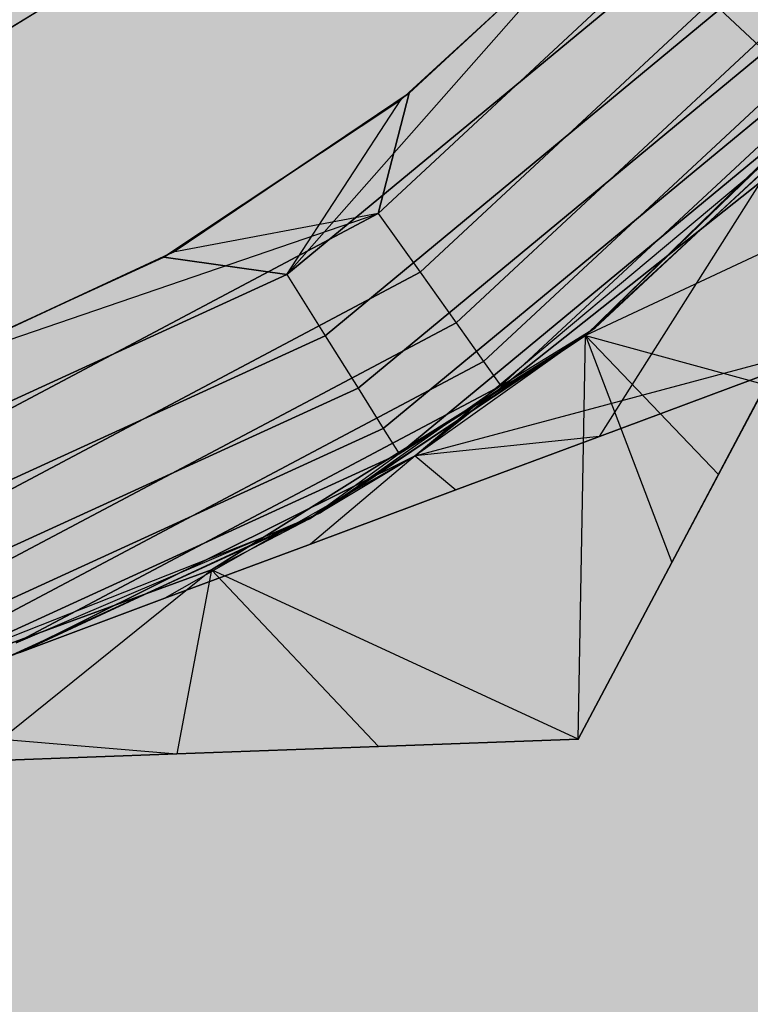
# Model space of a CAD drawing. Units: millimetres. Extents: x -3916 to 3108, y -3931 to 5074.
# Drawn here: x -71 to -67, y -88 to -83 of the extents above; entities that cross this region are included whole.
import ezdxf

# ---------------------------------------------------------------- set-up
doc = ezdxf.new("R2010")
doc.units = ezdxf.units.MM
doc.header["$MEASUREMENT"] = 0
doc.layers.add('2D Drafting - General_Pen_No__1', color=7, linetype='Continuous', lineweight=30)
doc.layers.add('Dimensioning - General_Pen_No__1', color=7, linetype='Continuous', lineweight=30)
doc.layers.add('Dimensioning - General', color=7, linetype='Continuous')
doc.layers.add('Interior - Furniture', color=7, linetype='Continuous')
for name, color, linetype, lineweight, true_color in [('Interior - Furniture _Pen_No__62', 7, 'Continuous', 30, 0xaaaaaa), ('Morph - General_Pen_No__93', 7, 'Continuous', 30, 0xa2a233), ('New_0_Pen_No__62', 7, 'Continuous', 30, 0xaaaaaa)]:
    doc.layers.add(name, color=color, linetype=linetype, lineweight=lineweight, true_color=true_color)
doc.styles.add('GENERATED_STYLE_1', font='tahoma.ttf')
doc.dimstyles.new('GENERATED_STYLE__1', dxfattribs={"dimtxt": 200, "dimasz": 38, "dimexe": 0.18, "dimexo": 10000, "dimgap": 0.09, "dimtad": 1, "dimdec": 0, "dimzin": 0, "dimdsep": 46, "dimtxsty": 'GENERATED_STYLE_1', "dimblk": 'ARROWHEAD_2', "dimblk1": 'ARROWHEAD_2', "dimblk2": 'ARROWHEAD_2', "dimcen": 0.09, "dimclrd": 7, "dimclre": 7, "dimclrt": 7, "dimadec": 0, "dimazin": 0, "dimtfac": 1, "dimtdec": 4, "dimtmove": 0, "dimatfit": 3, "dimfxl": 1, "dimtolj": 1, "dimtzin": 0, "dimarcsym": 0})

# ---------------------------------------------------------------- blocks, each defined once
blk = doc.blocks.new('___BODY___151_BLOCK__152[1]', base_point=(0, 0))
at = {"layer": 'New_0_Pen_No__62', "color": 253, "linetype": 'Continuous', "lineweight": 30, "true_color": 0xaaaaaa}
for p, q in [((-68.774, -83.7512), (-66.7211, -81.8416)), ((-66.7211, -81.8416), (-68.774, -83.7512)), ((-68.774, -83.7512), (-66.7211, -81.8416)), ((-66.7211, -81.8416), (-68.774, -83.7512)), ((-68.774, -83.7512), (-66.7211, -81.8416)), ((-66.7211, -81.8416), (-68.774, -83.7512)), ((-68.598, -83.0687), (-67.4146, -81.9679)), ((-67.4146, -81.9679), (-68.598, -83.0687)), ((-68.598, -83.0687), (-67.4146, -81.9679)), ((-67.4146, -81.9679), (-68.598, -83.0687)), ((-68.598, -83.0687), (-67.4146, -81.9679)), ((-67.4146, -81.9679), (-68.598, -83.0687)), ((-67.4557, -82.0124), (-69.2939, -84.0988)), ((-67.4557, -82.0124), (-69.2939, -84.0988)), ((-67.4557, -82.0124), (-69.2939, -84.0988)), ((-67.4557, -82.0124), (-69.2939, -84.0988)), ((-67.4557, -82.0124), (-69.2939, -84.0988)), ((-67.4557, -82.0124), (-68.6455, -83.1062)), ((-68.6455, -83.1062), (-67.4557, -82.0124)), ((-67.4557, -82.0124), (-68.6455, -83.1062)), ((-68.6455, -83.1062), (-67.4557, -82.0124)), ((-67.4557, -82.0124), (-68.6455, -83.1062)), ((-68.6455, -83.1062), (-67.4557, -82.0124)), ((-67.4557, -82.0124), (-68.6455, -83.1062)), ((-68.6455, -83.1062), (-67.4557, -82.0124)), ((-67.4557, -82.0124), (-68.6455, -83.1062)), ((-68.6455, -83.1062), (-67.4557, -82.0124)), ((-71.0276, -82.7963), (-69.8569, -82.0789)), ((-69.8569, -82.0789), (-71.0276, -82.7963)), ((-71.0276, -82.7963), (-69.8569, -82.0789)), ((-69.8569, -82.0789), (-71.0276, -82.7963)), ((-71.0276, -82.7963), (-69.8569, -82.0789)), ((-69.8569, -82.0789), (-71.0276, -82.7963)), ((-71.0276, -82.7963), (-69.8569, -82.0789)), ((-69.8569, -82.0789), (-71.0276, -82.7963)), ((-71.0276, -82.7963), (-69.8569, -82.0789)), ((-69.8569, -82.0789), (-71.0276, -82.7963)), ((-71.0276, -82.7963), (-69.8569, -82.0789)), ((-69.8569, -82.0789), (-71.0276, -82.7963)), ((-66.4051, -82.1028), (-68.5363, -84.0853)), ((-68.5363, -84.0853), (-66.4051, -82.1028)), ((-66.4051, -82.1028), (-68.5363, -84.0853)), ((-68.5363, -84.0853), (-66.4051, -82.1028)), ((-66.4051, -82.1028), (-68.5363, -84.0853)), ((-68.5363, -84.0853), (-66.4051, -82.1028)), ((-67.1334, -82.3119), (-69.2939, -84.0988)), ((-69.2939, -84.0988), (-67.1334, -82.3119)), ((-67.1334, -82.3119), (-69.2939, -84.0988)), ((-69.2939, -84.0988), (-67.1334, -82.3119)), ((-67.1334, -82.3119), (-69.2939, -84.0988)), ((-69.2939, -84.0988), (-67.1334, -82.3119)), ((-67.1334, -82.3119), (-69.2939, -84.0988)), ((-69.2939, -84.0988), (-67.1334, -82.3119)), ((-67.1334, -82.3119), (-69.2939, -84.0988)), ((-69.2939, -84.0988), (-67.1334, -82.3119)), ((-66.1337, -82.3271), (-68.3322, -84.3722)), ((-68.3322, -84.3722), (-66.1337, -82.3271)), ((-66.1337, -82.3271), (-68.3322, -84.3722)), ((-68.3322, -84.3722), (-66.1337, -82.3271)), ((-66.1337, -82.3271), (-68.3322, -84.3722)), ((-68.3322, -84.3722), (-66.1337, -82.3271)), ((-65.9254, -82.4992), (-68.1756, -84.5923)), ((-68.1756, -84.5923), (-65.9254, -82.4992)), ((-65.9254, -82.4992), (-68.1756, -84.5923)), ((-68.1756, -84.5923), (-65.9254, -82.4992)), ((-65.9254, -82.4992), (-68.1756, -84.5923)), ((-68.1756, -84.5923), (-65.9254, -82.4992)), ((-69.0761, -84.4461), (-66.8331, -82.5911)), ((-66.8331, -82.5911), (-69.0761, -84.4461)), ((-69.0761, -84.4461), (-66.8331, -82.5911)), ((-66.8331, -82.5911), (-69.0761, -84.4461)), ((-69.0761, -84.4461), (-66.8331, -82.5911)), ((-66.8331, -82.5911), (-69.0761, -84.4461)), ((-69.0761, -84.4461), (-66.8331, -82.5911)), ((-66.8331, -82.5911), (-69.0761, -84.4461)), ((-69.0761, -84.4461), (-66.8331, -82.5911)), ((-66.8331, -82.5911), (-69.0761, -84.4461)), ((-65.7945, -82.6074), (-68.0771, -84.7307)), ((-68.0771, -84.7307), (-65.7945, -82.6074)), ((-65.7945, -82.6074), (-68.0771, -84.7307)), ((-68.0771, -84.7307), (-65.7945, -82.6074)), ((-65.7945, -82.6074), (-68.0771, -84.7307)), ((-68.0771, -84.7307), (-65.7945, -82.6074)), ((-66.8331, -82.5911), (-66.5752, -82.8308)), ((-66.8331, -82.5911), (-66.5752, -82.8308)), ((-66.8331, -82.5911), (-66.5752, -82.8308)), ((-66.8331, -82.5911), (-66.5752, -82.8308)), ((-66.8331, -82.5911), (-66.5752, -82.8308)), ((-65.795, -82.6985), (-67.5967, -84.4441)), ((-67.5967, -84.4441), (-65.795, -82.6985)), ((-67.5967, -84.4441), (-65.795, -82.6985)), ((-65.795, -82.6985), (-67.5967, -84.4441)), ((-65.795, -82.6985), (-67.5967, -84.4441)), ((-67.5967, -84.4441), (-65.795, -82.6985)), ((-67.5967, -84.4441), (-65.795, -82.6985)), ((-65.795, -82.6985), (-67.5967, -84.4441)), ((-65.795, -82.6985), (-67.5967, -84.4441)), ((-67.5967, -84.4441), (-65.795, -82.6985)), ((-67.5967, -84.4441), (-65.795, -82.6985)), ((-65.795, -82.6985), (-67.5967, -84.4441)), ((-65.795, -82.6985), (-67.5967, -84.4441)), ((-67.5967, -84.4441), (-65.795, -82.6985)), ((-67.5967, -84.4441), (-65.795, -82.6985)), ((-65.795, -82.6985), (-67.5967, -84.4441)), ((-65.795, -82.6985), (-67.5967, -84.4441)), ((-67.5967, -84.4441), (-65.795, -82.6985)), ((-67.5967, -84.4441), (-65.795, -82.6985)), ((-65.795, -82.6985), (-67.5967, -84.4441)), ((-68.889, -84.7444), (-66.5752, -82.8308)), ((-66.5752, -82.8308), (-68.889, -84.7444)), ((-68.889, -84.7444), (-66.5752, -82.8308)), ((-66.5752, -82.8308), (-68.889, -84.7444)), ((-68.889, -84.7444), (-66.5752, -82.8308)), ((-66.5752, -82.8308), (-68.889, -84.7444)), ((-68.889, -84.7444), (-66.5752, -82.8308)), ((-66.5752, -82.8308), (-68.889, -84.7444)), ((-68.889, -84.7444), (-66.5752, -82.8308)), ((-66.5752, -82.8308), (-68.889, -84.7444)), ((-68.7455, -84.9733), (-66.3773, -83.0147)), ((-66.3773, -83.0147), (-68.7455, -84.9733)), ((-68.7455, -84.9733), (-66.3773, -83.0147)), ((-66.3773, -83.0147), (-68.7455, -84.9733)), ((-68.7455, -84.9733), (-66.3773, -83.0147)), ((-66.3773, -83.0147), (-68.7455, -84.9733)), ((-68.7455, -84.9733), (-66.3773, -83.0147)), ((-66.3773, -83.0147), (-68.7455, -84.9733)), ((-68.7455, -84.9733), (-66.3773, -83.0147)), ((-66.3773, -83.0147), (-68.7455, -84.9733)), ((-69.939, -83.9709), (-68.598, -83.0687)), ((-68.598, -83.0687), (-69.939, -83.9709)), ((-69.939, -83.9709), (-68.598, -83.0687)), ((-68.598, -83.0687), (-69.939, -83.9709)), ((-69.939, -83.9709), (-68.598, -83.0687)), ((-68.598, -83.0687), (-69.939, -83.9709)), ((-68.598, -83.0687), (-68.774, -83.7512)), ((-68.774, -83.7512), (-68.598, -83.0687)), ((-68.598, -83.0687), (-68.774, -83.7512)), ((-68.774, -83.7512), (-68.598, -83.0687)), ((-68.598, -83.0687), (-68.774, -83.7512)), ((-68.774, -83.7512), (-68.598, -83.0687)), ((-68.6455, -83.1062), (-69.9919, -84.0005)), ((-69.9919, -84.0005), (-68.6455, -83.1062)), ((-68.6455, -83.1062), (-69.9919, -84.0005)), ((-69.9919, -84.0005), (-68.6455, -83.1062)), ((-68.6455, -83.1062), (-69.9919, -84.0005)), ((-69.9919, -84.0005), (-68.6455, -83.1062)), ((-68.6455, -83.1062), (-69.9919, -84.0005)), ((-69.9919, -84.0005), (-68.6455, -83.1062)), ((-68.6455, -83.1062), (-69.9919, -84.0005)), ((-69.9919, -84.0005), (-68.6455, -83.1062)), ((-69.2939, -84.0988), (-68.6455, -83.1062)), ((-69.2939, -84.0988), (-68.6455, -83.1062)), ((-69.2939, -84.0988), (-68.6455, -83.1062)), ((-69.2939, -84.0988), (-68.6455, -83.1062)), ((-69.2939, -84.0988), (-68.6455, -83.1062)), ((-68.6553, -85.1172), (-66.2529, -83.1303)), ((-66.2529, -83.1303), (-68.6553, -85.1172)), ((-68.6553, -85.1172), (-66.2529, -83.1303)), ((-66.2529, -83.1303), (-68.6553, -85.1172)), ((-68.6553, -85.1172), (-66.2529, -83.1303)), ((-66.2529, -83.1303), (-68.6553, -85.1172)), ((-68.6553, -85.1172), (-66.2529, -83.1303)), ((-66.2529, -83.1303), (-68.6553, -85.1172)), ((-68.6553, -85.1172), (-66.2529, -83.1303)), ((-66.2529, -83.1303), (-68.6553, -85.1172)), ((-66.1626, -83.1179), (-68.5648, -85.1286)), ((-66.1626, -83.1179), (-68.5648, -85.1286)), ((-66.1626, -83.1179), (-68.5648, -85.1286)), ((-66.2529, -83.1303), (-67.5967, -84.4441)), ((-66.2529, -83.1303), (-67.5967, -84.4441)), ((-66.2529, -83.1303), (-67.5967, -84.4441)), ((-66.2529, -83.1303), (-67.5967, -84.4441)), ((-66.2529, -83.1303), (-67.5967, -84.4441)), ((-67.5413, -84.4004), (-66.1626, -83.1179)), ((-66.1626, -83.1179), (-67.5413, -84.4004)), ((-67.5413, -84.4004), (-66.1626, -83.1179)), ((-66.1626, -83.1179), (-67.5413, -84.4004)), ((-67.5413, -84.4004), (-66.1626, -83.1179)), ((-66.1626, -83.1179), (-67.5413, -84.4004)), ((-66.2105, -83.1697), (-67.5967, -84.4441)), ((-66.2105, -83.1697), (-67.5967, -84.4441)), ((-67.5967, -84.4441), (-66.2105, -83.1697)), ((-66.2105, -83.1697), (-67.5967, -84.4441)), ((-66.2105, -83.1697), (-67.5967, -84.4441)), ((-67.5967, -84.4441), (-66.2105, -83.1697)), ((-66.2105, -83.1697), (-67.5967, -84.4441)), ((-66.2105, -83.1697), (-67.5967, -84.4441)), ((-67.5967, -84.4441), (-66.2105, -83.1697)), ((-66.2105, -83.1697), (-67.5967, -84.4441)), ((-66.2105, -83.1697), (-67.5967, -84.4441)), ((-67.5967, -84.4441), (-66.2105, -83.1697)), ((-66.2105, -83.1697), (-67.5967, -84.4441)), ((-66.2105, -83.1697), (-67.5967, -84.4441)), ((-67.5967, -84.4441), (-66.2105, -83.1697)), ((-68.5648, -85.1286), (-66.5996, -83.5693)), ((-66.5996, -83.5693), (-68.5648, -85.1286)), ((-66.5996, -83.5693), (-68.5648, -85.1286)), ((-68.5648, -85.1286), (-66.5996, -83.5693)), ((-68.5648, -85.1286), (-66.5996, -83.5693)), ((-66.5996, -83.5693), (-68.5648, -85.1286)), ((-66.5996, -83.5693), (-68.5648, -85.1286)), ((-68.5648, -85.1286), (-66.5996, -83.5693)), ((-68.5648, -85.1286), (-66.5996, -83.5693)), ((-66.5996, -83.5693), (-68.5648, -85.1286)), ((-66.5996, -83.5693), (-68.5648, -85.1286)), ((-68.5648, -85.1286), (-66.5996, -83.5693)), ((-67.5165, -85.0179), (-66.5996, -83.5693)), ((-67.5165, -85.0179), (-66.5996, -83.5693)), ((-67.5165, -85.0179), (-66.5996, -83.5693)), ((-66.0355, -83.713), (-67.5967, -84.4441)), ((-66.0355, -83.713), (-67.5967, -84.4441)), ((-66.0355, -83.713), (-67.5967, -84.4441)), ((-66.0355, -83.713), (-67.5967, -84.4441)), ((-66.0355, -83.713), (-67.5967, -84.4441)), ((-66.8409, -85.2337), (-66.0355, -83.713)), ((-66.0355, -83.713), (-66.8409, -85.2337)), ((-66.8409, -85.2337), (-66.0355, -83.713)), ((-66.0355, -83.713), (-66.8409, -85.2337)), ((-66.8409, -85.2337), (-66.0355, -83.713)), ((-66.0355, -83.713), (-66.8409, -85.2337)), ((-66.8409, -85.2337), (-66.0355, -83.713)), ((-66.0355, -83.713), (-66.8409, -85.2337)), ((-66.8409, -85.2337), (-66.0355, -83.713)), ((-66.0355, -83.713), (-66.8409, -85.2337)), ((-71.4047, -84.6521), (-68.774, -83.7512)), ((-71.4047, -84.6521), (-68.774, -83.7512)), ((-71.4047, -84.6521), (-68.774, -83.7512)), ((-71.2511, -85.0645), (-68.774, -83.7512)), ((-68.774, -83.7512), (-71.2511, -85.0645)), ((-71.2511, -85.0645), (-68.774, -83.7512)), ((-68.774, -83.7512), (-71.2511, -85.0645)), ((-71.2511, -85.0645), (-68.774, -83.7512)), ((-68.774, -83.7512), (-71.2511, -85.0645)), ((-68.774, -83.7512), (-69.939, -83.9709)), ((-68.774, -83.7512), (-69.939, -83.9709)), ((-68.774, -83.7512), (-69.939, -83.9709)), ((-68.774, -83.7512), (-68.5363, -84.0853)), ((-68.774, -83.7512), (-68.5363, -84.0853)), ((-68.774, -83.7512), (-68.5363, -84.0853)), ((-69.9919, -84.0005), (-71.4615, -84.6731)), ((-71.4615, -84.6731), (-69.9919, -84.0005)), ((-69.9919, -84.0005), (-71.4615, -84.6731)), ((-71.4615, -84.6731), (-69.9919, -84.0005)), ((-69.9919, -84.0005), (-71.4615, -84.6731)), ((-71.4615, -84.6731), (-69.9919, -84.0005)), ((-69.9919, -84.0005), (-71.4615, -84.6731)), ((-71.4615, -84.6731), (-69.9919, -84.0005)), ((-69.9919, -84.0005), (-71.4615, -84.6731)), ((-71.4615, -84.6731), (-69.9919, -84.0005)), ((-71.4047, -84.6521), (-69.939, -83.9709)), ((-69.939, -83.9709), (-71.4047, -84.6521)), ((-71.4047, -84.6521), (-69.939, -83.9709)), ((-69.939, -83.9709), (-71.4047, -84.6521)), ((-71.4047, -84.6521), (-69.939, -83.9709)), ((-69.939, -83.9709), (-71.4047, -84.6521)), ((-69.9919, -84.0005), (-69.2939, -84.0988)), ((-69.2939, -84.0988), (-69.9919, -84.0005)), ((-69.9919, -84.0005), (-69.2939, -84.0988)), ((-69.2939, -84.0988), (-69.9919, -84.0005)), ((-69.9919, -84.0005), (-69.2939, -84.0988)), ((-69.2939, -84.0988), (-69.9919, -84.0005)), ((-69.9919, -84.0005), (-69.2939, -84.0988)), ((-69.2939, -84.0988), (-69.9919, -84.0005)), ((-69.9919, -84.0005), (-69.2939, -84.0988)), ((-69.2939, -84.0988), (-69.9919, -84.0005)), ((-69.2939, -84.0988), (-71.8433, -85.2656)), ((-71.8433, -85.2656), (-69.2939, -84.0988)), ((-69.2939, -84.0988), (-71.8433, -85.2656)), ((-71.8433, -85.2656), (-69.2939, -84.0988)), ((-69.2939, -84.0988), (-71.8433, -85.2656)), ((-71.8433, -85.2656), (-69.2939, -84.0988)), ((-69.2939, -84.0988), (-71.8433, -85.2656)), ((-71.8433, -85.2656), (-69.2939, -84.0988)), ((-69.2939, -84.0988), (-71.8433, -85.2656)), ((-71.8433, -85.2656), (-69.2939, -84.0988)), ((-68.5363, -84.0853), (-71.108, -85.4487)), ((-71.108, -85.4487), (-68.5363, -84.0853)), ((-68.5363, -84.0853), (-71.108, -85.4487)), ((-71.108, -85.4487), (-68.5363, -84.0853)), ((-68.5363, -84.0853), (-71.108, -85.4487)), ((-71.108, -85.4487), (-68.5363, -84.0853)), ((-69.2939, -84.0988), (-69.0761, -84.4461)), ((-69.2939, -84.0988), (-69.0761, -84.4461)), ((-69.2939, -84.0988), (-69.0761, -84.4461)), ((-69.2939, -84.0988), (-69.0761, -84.4461)), ((-69.2939, -84.0988), (-69.0761, -84.4461)), ((-68.5363, -84.0853), (-68.3322, -84.3722)), ((-68.5363, -84.0853), (-68.3322, -84.3722)), ((-68.5363, -84.0853), (-68.3322, -84.3722)), ((-68.3322, -84.3722), (-70.9851, -85.7786)), ((-70.9851, -85.7786), (-68.3322, -84.3722)), ((-68.3322, -84.3722), (-70.9851, -85.7786)), ((-70.9851, -85.7786), (-68.3322, -84.3722)), ((-68.3322, -84.3722), (-70.9851, -85.7786)), ((-70.9851, -85.7786), (-68.3322, -84.3722)), ((-69.1037, -85.4515), (-67.5413, -84.4004)), ((-67.5413, -84.4004), (-69.1037, -85.4515)), ((-69.1037, -85.4515), (-67.5413, -84.4004)), ((-67.5413, -84.4004), (-69.1037, -85.4515)), ((-69.1037, -85.4515), (-67.5413, -84.4004)), ((-67.5413, -84.4004), (-69.1037, -85.4515)), ((-67.5413, -84.4004), (-68.5648, -85.1286)), ((-67.5413, -84.4004), (-68.5648, -85.1286)), ((-67.5413, -84.4004), (-68.5648, -85.1286)), ((-68.3322, -84.3722), (-68.1756, -84.5923)), ((-68.3322, -84.3722), (-68.1756, -84.5923)), ((-68.3322, -84.3722), (-68.1756, -84.5923)), ((-68.0771, -84.7307), (-67.5413, -84.4004)), ((-68.0771, -84.7307), (-67.5413, -84.4004)), ((-68.0771, -84.7307), (-67.5413, -84.4004)), ((-71.7228, -85.6575), (-69.0761, -84.4461)), ((-69.0761, -84.4461), (-71.7228, -85.6575)), ((-71.7228, -85.6575), (-69.0761, -84.4461)), ((-69.0761, -84.4461), (-71.7228, -85.6575)), ((-71.7228, -85.6575), (-69.0761, -84.4461)), ((-69.0761, -84.4461), (-71.7228, -85.6575)), ((-71.7228, -85.6575), (-69.0761, -84.4461)), ((-69.0761, -84.4461), (-71.7228, -85.6575)), ((-71.7228, -85.6575), (-69.0761, -84.4461)), ((-69.0761, -84.4461), (-71.7228, -85.6575)), ((-67.5967, -84.4441), (-69.7221, -85.777)), ((-69.7221, -85.777), (-67.5967, -84.4441)), ((-69.7221, -85.777), (-67.5967, -84.4441)), ((-67.5967, -84.4441), (-69.7221, -85.777)), ((-67.5967, -84.4441), (-69.7221, -85.777)), ((-69.7221, -85.777), (-67.5967, -84.4441)), ((-69.7221, -85.777), (-67.5967, -84.4441)), ((-67.5967, -84.4441), (-69.7221, -85.777)), ((-67.5967, -84.4441), (-69.7221, -85.777)), ((-69.7221, -85.777), (-67.5967, -84.4441)), ((-69.7221, -85.777), (-67.5967, -84.4441)), ((-67.5967, -84.4441), (-69.7221, -85.777)), ((-67.5967, -84.4441), (-69.7221, -85.777)), ((-69.7221, -85.777), (-67.5967, -84.4441)), ((-69.7221, -85.777), (-67.5967, -84.4441)), ((-67.5967, -84.4441), (-69.7221, -85.777)), ((-67.5967, -84.4441), (-69.7221, -85.777)), ((-69.7221, -85.777), (-67.5967, -84.4441)), ((-69.7221, -85.777), (-67.5967, -84.4441)), ((-67.5967, -84.4441), (-69.7221, -85.777)), ((-67.5967, -84.4441), (-69.1653, -85.486)), ((-69.1653, -85.486), (-67.5967, -84.4441)), ((-69.1653, -85.486), (-67.5967, -84.4441)), ((-67.5967, -84.4441), (-69.1653, -85.486)), ((-69.1653, -85.486), (-67.5967, -84.4441)), ((-69.1653, -85.486), (-67.5967, -84.4441)), ((-67.5967, -84.4441), (-69.1653, -85.486)), ((-69.1653, -85.486), (-67.5967, -84.4441)), ((-69.1653, -85.486), (-67.5967, -84.4441)), ((-67.5967, -84.4441), (-69.1653, -85.486)), ((-69.1653, -85.486), (-67.5967, -84.4441)), ((-69.1653, -85.486), (-67.5967, -84.4441)), ((-67.5967, -84.4441), (-69.1653, -85.486)), ((-69.1653, -85.486), (-67.5967, -84.4441)), ((-69.1653, -85.486), (-67.5967, -84.4441)), ((-69.0761, -84.4461), (-68.889, -84.7444)), ((-69.0761, -84.4461), (-68.889, -84.7444)), ((-69.0761, -84.4461), (-68.889, -84.7444)), ((-69.0761, -84.4461), (-68.889, -84.7444)), ((-69.0761, -84.4461), (-68.889, -84.7444)), ((-68.6553, -85.1172), (-67.5967, -84.4441)), ((-68.6553, -85.1172), (-67.5967, -84.4441)), ((-68.6553, -85.1172), (-67.5967, -84.4441)), ((-68.6553, -85.1172), (-67.5967, -84.4441)), ((-68.6553, -85.1172), (-67.5967, -84.4441)), ((-68.5648, -85.1286), (-65.9047, -84.4176)), ((-68.5648, -85.1286), (-65.9047, -84.4176)), ((-68.5648, -85.1286), (-65.9047, -84.4176)), ((-67.6382, -86.739), (-67.5967, -84.4441)), ((-67.6382, -86.739), (-67.5967, -84.4441)), ((-67.6382, -86.739), (-67.5967, -84.4441)), ((-67.6382, -86.739), (-67.5967, -84.4441)), ((-67.6382, -86.739), (-67.5967, -84.4441)), ((-67.6382, -86.739), (-67.5967, -84.4441)), ((-67.6382, -86.739), (-67.5967, -84.4441)), ((-67.6382, -86.739), (-67.5967, -84.4441)), ((-67.6382, -86.739), (-67.5967, -84.4441)), ((-67.6382, -86.739), (-67.5967, -84.4441)), ((-67.5967, -84.4441), (-66.5716, -84.7252)), ((-67.5967, -84.4441), (-67.1064, -85.7349)), ((-67.5967, -84.4441), (-66.8409, -85.2337)), ((-67.5967, -84.4441), (-66.5716, -84.7252)), ((-67.5967, -84.4441), (-67.1064, -85.7349)), ((-67.5967, -84.4441), (-66.8409, -85.2337)), ((-67.5967, -84.4441), (-66.5716, -84.7252)), ((-67.5967, -84.4441), (-67.1064, -85.7349)), ((-67.5967, -84.4441), (-66.8409, -85.2337)), ((-67.5967, -84.4441), (-66.5716, -84.7252)), ((-67.5967, -84.4441), (-67.1064, -85.7349)), ((-67.5967, -84.4441), (-66.8409, -85.2337)), ((-67.5967, -84.4441), (-66.5716, -84.7252)), ((-67.5967, -84.4441), (-67.1064, -85.7349)), ((-67.5967, -84.4441), (-66.8409, -85.2337)), ((-65.9047, -84.4176), (-67.5165, -85.0179)), ((-67.5165, -85.0179), (-65.9047, -84.4176)), ((-65.9047, -84.4176), (-67.5165, -85.0179)), ((-67.5165, -85.0179), (-65.9047, -84.4176)), ((-65.9047, -84.4176), (-67.5165, -85.0179)), ((-67.5165, -85.0179), (-65.9047, -84.4176)), ((-65.9047, -84.4176), (-67.5165, -85.0179)), ((-67.5165, -85.0179), (-65.9047, -84.4176)), ((-65.9047, -84.4176), (-67.5165, -85.0179)), ((-67.5165, -85.0179), (-65.9047, -84.4176)), ((-65.9047, -84.4176), (-67.5165, -85.0179)), ((-67.5165, -85.0179), (-65.9047, -84.4176)), ((-68.1756, -84.5923), (-70.8908, -86.0318)), ((-70.8908, -86.0318), (-68.1756, -84.5923)), ((-68.1756, -84.5923), (-70.8908, -86.0318)), ((-70.8908, -86.0318), (-68.1756, -84.5923)), ((-68.1756, -84.5923), (-70.8908, -86.0318)), ((-70.8908, -86.0318), (-68.1756, -84.5923)), ((-68.1756, -84.5923), (-68.0771, -84.7307)), ((-68.1756, -84.5923), (-68.0771, -84.7307)), ((-68.1756, -84.5923), (-68.0771, -84.7307)), ((-71.6193, -85.994), (-68.889, -84.7444)), ((-68.889, -84.7444), (-71.6193, -85.994)), ((-71.6193, -85.994), (-68.889, -84.7444)), ((-68.889, -84.7444), (-71.6193, -85.994)), ((-71.6193, -85.994), (-68.889, -84.7444)), ((-68.889, -84.7444), (-71.6193, -85.994)), ((-71.6193, -85.994), (-68.889, -84.7444)), ((-68.889, -84.7444), (-71.6193, -85.994)), ((-71.6193, -85.994), (-68.889, -84.7444)), ((-68.889, -84.7444), (-71.6193, -85.994)), ((-68.0771, -84.7307), (-70.8315, -86.1909)), ((-70.8315, -86.1909), (-68.0771, -84.7307)), ((-68.0771, -84.7307), (-70.8315, -86.1909)), ((-70.8315, -86.1909), (-68.0771, -84.7307)), ((-68.0771, -84.7307), (-70.8315, -86.1909)), ((-70.8315, -86.1909), (-68.0771, -84.7307)), ((-68.0771, -84.7307), (-69.1037, -85.4515)), ((-68.0771, -84.7307), (-69.1037, -85.4515)), ((-68.0771, -84.7307), (-69.1037, -85.4515)), ((-68.889, -84.7444), (-68.7455, -84.9733)), ((-68.889, -84.7444), (-68.7455, -84.9733)), ((-68.889, -84.7444), (-68.7455, -84.9733)), ((-68.889, -84.7444), (-68.7455, -84.9733)), ((-68.889, -84.7444), (-68.7455, -84.9733)), ((-67.1064, -85.7349), (-66.5716, -84.7252)), ((-66.5716, -84.7252), (-67.1064, -85.7349)), ((-67.1064, -85.7349), (-66.5716, -84.7252)), ((-66.5716, -84.7252), (-67.1064, -85.7349)), ((-67.1064, -85.7349), (-66.5716, -84.7252)), ((-66.5716, -84.7252), (-67.1064, -85.7349)), ((-67.1064, -85.7349), (-66.5716, -84.7252)), ((-66.5716, -84.7252), (-67.1064, -85.7349)), ((-67.1064, -85.7349), (-66.5716, -84.7252)), ((-66.5716, -84.7252), (-67.1064, -85.7349)), ((-71.5399, -86.2523), (-68.7455, -84.9733)), ((-68.7455, -84.9733), (-71.5399, -86.2523)), ((-71.5399, -86.2523), (-68.7455, -84.9733)), ((-68.7455, -84.9733), (-71.5399, -86.2523)), ((-71.5399, -86.2523), (-68.7455, -84.9733)), ((-68.7455, -84.9733), (-71.5399, -86.2523)), ((-71.5399, -86.2523), (-68.7455, -84.9733)), ((-68.7455, -84.9733), (-71.5399, -86.2523)), ((-71.5399, -86.2523), (-68.7455, -84.9733)), ((-68.7455, -84.9733), (-71.5399, -86.2523)), ((-68.7455, -84.9733), (-68.6553, -85.1172)), ((-68.7455, -84.9733), (-68.6553, -85.1172)), ((-68.7455, -84.9733), (-68.6553, -85.1172)), ((-68.7455, -84.9733), (-68.6553, -85.1172)), ((-68.7455, -84.9733), (-68.6553, -85.1172)), ((-67.5165, -85.0179), (-68.5648, -85.1286)), ((-67.5165, -85.0179), (-68.5648, -85.1286)), ((-67.5165, -85.0179), (-68.5648, -85.1286)), ((-67.5165, -85.0179), (-68.5648, -85.1286)), ((-67.5165, -85.0179), (-68.5648, -85.1286)), ((-67.5165, -85.0179), (-68.5648, -85.1286)), ((-67.5165, -85.0179), (-68.3341, -85.3225)), ((-68.3341, -85.3225), (-67.5165, -85.0179)), ((-67.5165, -85.0179), (-68.3341, -85.3225)), ((-68.3341, -85.3225), (-67.5165, -85.0179)), ((-67.5165, -85.0179), (-68.3341, -85.3225)), ((-68.3341, -85.3225), (-67.5165, -85.0179)), ((-67.5165, -85.0179), (-68.3341, -85.3225)), ((-68.3341, -85.3225), (-67.5165, -85.0179)), ((-67.5165, -85.0179), (-68.3341, -85.3225)), ((-68.3341, -85.3225), (-67.5165, -85.0179)), ((-67.5165, -85.0179), (-68.3341, -85.3225)), ((-68.3341, -85.3225), (-67.5165, -85.0179)), ((-71.49, -86.4146), (-68.6553, -85.1172)), ((-68.6553, -85.1172), (-71.49, -86.4146)), ((-71.49, -86.4146), (-68.6553, -85.1172)), ((-68.6553, -85.1172), (-71.49, -86.4146)), ((-71.49, -86.4146), (-68.6553, -85.1172)), ((-68.6553, -85.1172), (-71.49, -86.4146)), ((-71.49, -86.4146), (-68.6553, -85.1172)), ((-68.6553, -85.1172), (-71.49, -86.4146)), ((-71.49, -86.4146), (-68.6553, -85.1172)), ((-68.6553, -85.1172), (-71.49, -86.4146)), ((-70.8113, -86.2452), (-68.5648, -85.1286)), ((-68.5648, -85.1286), (-70.8113, -86.2452)), ((-70.8113, -86.2452), (-68.5648, -85.1286)), ((-68.5648, -85.1286), (-70.8113, -86.2452)), ((-70.8113, -86.2452), (-68.5648, -85.1286)), ((-70.8113, -86.2452), (-68.5648, -85.1286)), ((-68.5648, -85.1286), (-70.8113, -86.2452)), ((-70.8113, -86.2452), (-68.5648, -85.1286)), ((-68.5648, -85.1286), (-70.8113, -86.2452)), ((-70.8113, -86.2452), (-68.5648, -85.1286)), ((-70.8113, -86.2452), (-68.5648, -85.1286)), ((-68.5648, -85.1286), (-70.8113, -86.2452)), ((-70.8113, -86.2452), (-68.5648, -85.1286)), ((-68.5648, -85.1286), (-70.8113, -86.2452)), ((-70.8113, -86.2452), (-68.5648, -85.1286)), ((-68.5648, -85.1286), (-69.9866, -85.938)), ((-68.5648, -85.1286), (-69.9866, -85.938)), ((-68.5648, -85.1286), (-69.9866, -85.938)), ((-68.5648, -85.1286), (-69.9866, -85.938)), ((-68.5648, -85.1286), (-69.9866, -85.938)), ((-68.5648, -85.1286), (-69.9866, -85.938)), ((-68.6553, -85.1172), (-69.1653, -85.486)), ((-68.6553, -85.1172), (-69.1653, -85.486)), ((-68.6553, -85.1172), (-69.1653, -85.486)), ((-68.6553, -85.1172), (-69.1653, -85.486)), ((-68.6553, -85.1172), (-69.1653, -85.486)), ((-68.5648, -85.1286), (-69.1594, -85.6299)), ((-68.5648, -85.1286), (-69.1594, -85.6299)), ((-68.5648, -85.1286), (-69.1594, -85.6299)), ((-68.5648, -85.1286), (-69.1594, -85.6299)), ((-68.5648, -85.1286), (-69.1594, -85.6299)), ((-68.5648, -85.1286), (-69.1594, -85.6299)), ((-68.5648, -85.1286), (-69.1037, -85.4515)), ((-68.5648, -85.1286), (-69.1037, -85.4515)), ((-68.5648, -85.1286), (-69.1037, -85.4515)), ((-68.5648, -85.1286), (-68.3341, -85.3225)), ((-68.5648, -85.1286), (-68.3341, -85.3225)), ((-68.5648, -85.1286), (-68.3341, -85.3225)), ((-68.5648, -85.1286), (-68.3341, -85.3225)), ((-68.5648, -85.1286), (-68.3341, -85.3225)), ((-68.5648, -85.1286), (-68.3341, -85.3225)), ((-67.6382, -86.739), (-66.8409, -85.2337)), ((-66.8409, -85.2337), (-67.6382, -86.739)), ((-67.6382, -86.739), (-66.8409, -85.2337)), ((-66.8409, -85.2337), (-67.6382, -86.739)), ((-67.6382, -86.739), (-66.8409, -85.2337)), ((-66.8409, -85.2337), (-67.6382, -86.739)), ((-67.6382, -86.739), (-66.8409, -85.2337)), ((-66.8409, -85.2337), (-67.6382, -86.739)), ((-67.6382, -86.739), (-66.8409, -85.2337)), ((-66.8409, -85.2337), (-67.6382, -86.739)), ((-68.3341, -85.3225), (-69.1594, -85.6299)), ((-69.1594, -85.6299), (-68.3341, -85.3225)), ((-68.3341, -85.3225), (-69.1594, -85.6299)), ((-69.1594, -85.6299), (-68.3341, -85.3225)), ((-68.3341, -85.3225), (-69.1594, -85.6299)), ((-69.1594, -85.6299), (-68.3341, -85.3225)), ((-68.3341, -85.3225), (-69.1594, -85.6299)), ((-69.1594, -85.6299), (-68.3341, -85.3225)), ((-68.3341, -85.3225), (-69.1594, -85.6299)), ((-69.1594, -85.6299), (-68.3341, -85.3225)), ((-68.3341, -85.3225), (-69.1594, -85.6299)), ((-69.1594, -85.6299), (-68.3341, -85.3225)), ((-70.8315, -86.1909), (-69.1037, -85.4515)), ((-70.8315, -86.1909), (-69.1037, -85.4515)), ((-70.8315, -86.1909), (-69.1037, -85.4515)), ((-70.8113, -86.2452), (-69.1037, -85.4515)), ((-69.1037, -85.4515), (-70.8113, -86.2452)), ((-70.8113, -86.2452), (-69.1037, -85.4515)), ((-69.1037, -85.4515), (-70.8113, -86.2452)), ((-70.8113, -86.2452), (-69.1037, -85.4515)), ((-69.1037, -85.4515), (-70.8113, -86.2452)), ((-72.0781, -86.6388), (-69.1653, -85.486)), ((-72.0781, -86.6388), (-69.1653, -85.486)), ((-72.0781, -86.6388), (-69.1653, -85.486)), ((-72.0781, -86.6388), (-69.1653, -85.486)), ((-72.0781, -86.6388), (-69.1653, -85.486)), ((-69.1653, -85.486), (-70.8775, -86.2696)), ((-70.8775, -86.2696), (-69.1653, -85.486)), ((-69.1653, -85.486), (-70.8775, -86.2696)), ((-70.8775, -86.2696), (-69.1653, -85.486)), ((-69.1653, -85.486), (-70.8775, -86.2696)), ((-70.8775, -86.2696), (-69.1653, -85.486)), ((-69.1653, -85.486), (-70.8775, -86.2696)), ((-70.8775, -86.2696), (-69.1653, -85.486)), ((-69.1653, -85.486), (-70.8775, -86.2696)), ((-70.8775, -86.2696), (-69.1653, -85.486)), ((-69.1653, -85.486), (-69.7221, -85.777)), ((-69.1653, -85.486), (-69.7221, -85.777)), ((-69.1653, -85.486), (-69.7221, -85.777)), ((-69.1653, -85.486), (-69.7221, -85.777)), ((-69.1653, -85.486), (-69.7221, -85.777)), ((-69.1594, -85.6299), (-69.9866, -85.938)), ((-69.9866, -85.938), (-69.1594, -85.6299)), ((-69.1594, -85.6299), (-69.9866, -85.938)), ((-69.9866, -85.938), (-69.1594, -85.6299)), ((-69.1594, -85.6299), (-69.9866, -85.938)), ((-69.9866, -85.938), (-69.1594, -85.6299)), ((-69.1594, -85.6299), (-69.9866, -85.938)), ((-69.9866, -85.938), (-69.1594, -85.6299)), ((-69.1594, -85.6299), (-69.9866, -85.938)), ((-69.9866, -85.938), (-69.1594, -85.6299)), ((-69.1594, -85.6299), (-69.9866, -85.938)), ((-69.9866, -85.938), (-69.1594, -85.6299)), ((-67.6382, -86.739), (-67.1064, -85.7349)), ((-67.1064, -85.7349), (-67.6382, -86.739)), ((-67.6382, -86.739), (-67.1064, -85.7349)), ((-67.1064, -85.7349), (-67.6382, -86.739)), ((-67.6382, -86.739), (-67.1064, -85.7349)), ((-67.1064, -85.7349), (-67.6382, -86.739)), ((-67.6382, -86.739), (-67.1064, -85.7349)), ((-67.1064, -85.7349), (-67.6382, -86.739)), ((-67.6382, -86.739), (-67.1064, -85.7349)), ((-67.1064, -85.7349), (-67.6382, -86.739)), ((-69.7221, -85.777), (-72.0781, -86.6388)), ((-72.0781, -86.6388), (-69.7221, -85.777)), ((-72.0781, -86.6388), (-69.7221, -85.777)), ((-69.7221, -85.777), (-72.0781, -86.6388)), ((-69.7221, -85.777), (-72.0781, -86.6388)), ((-72.0781, -86.6388), (-69.7221, -85.777)), ((-72.0781, -86.6388), (-69.7221, -85.777)), ((-69.7221, -85.777), (-72.0781, -86.6388)), ((-69.7221, -85.777), (-72.0781, -86.6388)), ((-72.0781, -86.6388), (-69.7221, -85.777)), ((-72.0781, -86.6388), (-69.7221, -85.777)), ((-69.7221, -85.777), (-72.0781, -86.6388)), ((-69.7221, -85.777), (-72.0781, -86.6388)), ((-72.0781, -86.6388), (-69.7221, -85.777)), ((-72.0781, -86.6388), (-69.7221, -85.777)), ((-69.7221, -85.777), (-72.0781, -86.6388)), ((-69.7221, -85.777), (-72.0781, -86.6388)), ((-72.0781, -86.6388), (-69.7221, -85.777)), ((-72.0781, -86.6388), (-69.7221, -85.777)), ((-69.7221, -85.777), (-72.0781, -86.6388)), ((-71.0735, -86.8645), (-69.7221, -85.777)), ((-71.0735, -86.8645), (-69.7221, -85.777)), ((-71.0735, -86.8645), (-69.7221, -85.777)), ((-71.0735, -86.8645), (-69.7221, -85.777)), ((-71.0735, -86.8645), (-69.7221, -85.777)), ((-69.7221, -85.777), (-69.9193, -86.8223)), ((-69.7221, -85.777), (-69.9193, -86.8223)), ((-69.7221, -85.777), (-69.9193, -86.8223)), ((-69.7221, -85.777), (-69.9193, -86.8223)), ((-69.7221, -85.777), (-69.9193, -86.8223)), ((-69.7221, -85.777), (-69.9193, -86.8223)), ((-69.7221, -85.777), (-69.9193, -86.8223)), ((-69.7221, -85.777), (-69.9193, -86.8223)), ((-69.7221, -85.777), (-69.9193, -86.8223)), ((-69.7221, -85.777), (-69.9193, -86.8223)), ((-67.6382, -86.739), (-69.7221, -85.777)), ((-69.7221, -85.777), (-68.7724, -86.7804)), ((-69.7221, -85.777), (-68.7724, -86.7804)), ((-67.6382, -86.739), (-69.7221, -85.777)), ((-67.6382, -86.739), (-69.7221, -85.777)), ((-69.7221, -85.777), (-68.7724, -86.7804)), ((-69.7221, -85.777), (-68.7724, -86.7804)), ((-67.6382, -86.739), (-69.7221, -85.777)), ((-67.6382, -86.739), (-69.7221, -85.777)), ((-69.7221, -85.777), (-68.7724, -86.7804)), ((-69.7221, -85.777), (-68.7724, -86.7804)), ((-67.6382, -86.739), (-69.7221, -85.777)), ((-67.6382, -86.739), (-69.7221, -85.777)), ((-69.7221, -85.777), (-68.7724, -86.7804)), ((-69.7221, -85.777), (-68.7724, -86.7804)), ((-67.6382, -86.739), (-69.7221, -85.777)), ((-67.6382, -86.739), (-69.7221, -85.777)), ((-69.7221, -85.777), (-68.7724, -86.7804)), ((-69.7221, -85.777), (-68.7724, -86.7804)), ((-67.6382, -86.739), (-69.7221, -85.777)), ((-69.9866, -85.938), (-70.8113, -86.2452)), ((-69.9866, -85.938), (-70.8113, -86.2452)), ((-70.8113, -86.2452), (-69.9866, -85.938)), ((-70.8113, -86.2452), (-69.9866, -85.938)), ((-69.9866, -85.938), (-70.8113, -86.2452)), ((-69.9866, -85.938), (-70.8113, -86.2452)), ((-70.8113, -86.2452), (-69.9866, -85.938)), ((-70.8113, -86.2452), (-69.9866, -85.938)), ((-69.9866, -85.938), (-70.8113, -86.2452)), ((-69.9866, -85.938), (-70.8113, -86.2452)), ((-70.8113, -86.2452), (-69.9866, -85.938)), ((-70.8113, -86.2452), (-69.9866, -85.938)), ((-70.8113, -86.2452), (-71.9061, -86.653)), ((-72.0781, -86.6388), (-69.9193, -86.8223)), ((-72.0781, -86.6388), (-69.9193, -86.8223)), ((-72.0781, -86.6388), (-69.9193, -86.8223)), ((-72.0781, -86.6388), (-69.9193, -86.8223)), ((-72.0781, -86.6388), (-69.9193, -86.8223)), ((-68.7724, -86.7804), (-67.6382, -86.739)), ((-67.6382, -86.739), (-68.7724, -86.7804)), ((-68.7724, -86.7804), (-67.6382, -86.739)), ((-67.6382, -86.739), (-68.7724, -86.7804)), ((-68.7724, -86.7804), (-67.6382, -86.739)), ((-67.6382, -86.739), (-68.7724, -86.7804)), ((-68.7724, -86.7804), (-67.6382, -86.739)), ((-67.6382, -86.739), (-68.7724, -86.7804)), ((-68.7724, -86.7804), (-67.6382, -86.739)), ((-67.6382, -86.739), (-68.7724, -86.7804)), ((-68.7724, -86.7804), (-67.6382, -86.739)), ((-67.6382, -86.739), (-68.7724, -86.7804)), ((-68.7724, -86.7804), (-67.6382, -86.739)), ((-67.6382, -86.739), (-68.7724, -86.7804)), ((-68.7724, -86.7804), (-67.6382, -86.739)), ((-67.6382, -86.739), (-68.7724, -86.7804)), ((-68.7724, -86.7804), (-67.6382, -86.739)), ((-67.6382, -86.739), (-68.7724, -86.7804)), ((-68.7724, -86.7804), (-67.6382, -86.739)), ((-67.6382, -86.739), (-68.7724, -86.7804)), ((-71.0735, -86.8645), (-69.9193, -86.8223)), ((-71.0735, -86.8645), (-69.9193, -86.8223)), ((-69.9193, -86.8223), (-71.0735, -86.8645)), ((-69.9193, -86.8223), (-71.0735, -86.8645)), ((-71.0735, -86.8645), (-69.9193, -86.8223)), ((-71.0735, -86.8645), (-69.9193, -86.8223)), ((-69.9193, -86.8223), (-71.0735, -86.8645)), ((-69.9193, -86.8223), (-71.0735, -86.8645)), ((-71.0735, -86.8645), (-69.9193, -86.8223)), ((-71.0735, -86.8645), (-69.9193, -86.8223)), ((-69.9193, -86.8223), (-71.0735, -86.8645)), ((-69.9193, -86.8223), (-71.0735, -86.8645)), ((-71.0735, -86.8645), (-69.9193, -86.8223)), ((-71.0735, -86.8645), (-69.9193, -86.8223)), ((-69.9193, -86.8223), (-71.0735, -86.8645)), ((-69.9193, -86.8223), (-71.0735, -86.8645)), ((-71.0735, -86.8645), (-69.9193, -86.8223)), ((-71.0735, -86.8645), (-69.9193, -86.8223)), ((-69.9193, -86.8223), (-71.0735, -86.8645)), ((-69.9193, -86.8223), (-71.0735, -86.8645)), ((-69.9193, -86.8223), (-68.7724, -86.7804)), ((-69.9193, -86.8223), (-68.7724, -86.7804)), ((-68.7724, -86.7804), (-69.9193, -86.8223)), ((-68.7724, -86.7804), (-69.9193, -86.8223)), ((-69.9193, -86.8223), (-68.7724, -86.7804)), ((-69.9193, -86.8223), (-68.7724, -86.7804)), ((-68.7724, -86.7804), (-69.9193, -86.8223)), ((-68.7724, -86.7804), (-69.9193, -86.8223)), ((-69.9193, -86.8223), (-68.7724, -86.7804)), ((-69.9193, -86.8223), (-68.7724, -86.7804)), ((-68.7724, -86.7804), (-69.9193, -86.8223)), ((-68.7724, -86.7804), (-69.9193, -86.8223)), ((-69.9193, -86.8223), (-68.7724, -86.7804)), ((-69.9193, -86.8223), (-68.7724, -86.7804)), ((-68.7724, -86.7804), (-69.9193, -86.8223)), ((-68.7724, -86.7804), (-69.9193, -86.8223)), ((-69.9193, -86.8223), (-68.7724, -86.7804)), ((-69.9193, -86.8223), (-68.7724, -86.7804)), ((-68.7724, -86.7804), (-69.9193, -86.8223)), ((-68.7724, -86.7804), (-69.9193, -86.8223))]:
    blk.add_line(p, q, dxfattribs=at)
for p in [(-67.5967, -84.4441), (-67.5967, -84.4441), (-67.5967, -84.4441), (-67.5967, -84.4441), (-67.5967, -84.4441), (-67.6382, -86.739), (-67.6382, -86.739), (-67.6382, -86.739), (-67.6382, -86.739), (-67.6382, -86.739), (-67.6382, -86.739), (-67.6382, -86.739), (-67.6382, -86.739), (-67.6382, -86.739), (-67.6382, -86.739)]:
    blk.add_point(p, dxfattribs=at)
blk = doc.blocks.new('KA1_centra-ass[3]', base_point=(-125, -125))
at = {"layer": 'Interior - Furniture _Pen_No__62', "color": 253, "linetype": 'Continuous', "lineweight": 30, "true_color": 0xaaaaaa}
blk.add_line((-69.85688, -82.0789), (-71.02758, -82.79631), dxfattribs=at)
blk = doc.blocks.new('*D25')
at = {"layer": 'Dimensioning - General_Pen_No__1', "color": 7, "linetype": 'Continuous', "lineweight": 30}
for p, q in [((-3279.6157, 2804.4925), (-3279.6157, 2828.9425)), ((-3254.6157, 2790.0588), (-3304.6157, 2818.9263)), ((-3242.1157, 2804.4925), (-3317.1157, 2804.4925)), ((-3279.6157, -2804.4925), (-3279.6157, 2804.4925)), ((-3304.6157, -2790.0588), (-3254.6157, -2818.9263)), ((-3242.1157, -2804.4925), (-3317.1157, -2804.4925)), ((-3279.6157, -2828.9425), (-3279.6157, -2804.4925))]:
    blk.add_line(p, q, dxfattribs=at)
at = {"layer": 'Dimensioning - General_Pen_No__1', "color": 7, "lineweight": 30, "insert": (-3319.6157, -342.858), "char_height": 200, "attachment_point": 7, "rotation": 90, "style": 'GENERATED_STYLE_1'}
blk.add_mtext('\\A1;{\\pql;\\fTahoma|b0|i0|c0|p34;5 610}', dxfattribs=at)
blk = doc.blocks.new('ARROWHEAD_2')
at = {"color": 0, "linetype": 'Continuous', "lineweight": 0}
for p, q in [((-0.37813, -0.655), (0.37813, 0.655)), ((0, 0), (-1, 0))]:
    blk.add_line(p, q, dxfattribs=at)

msp = doc.modelspace()

# ---------------------------------------------------------------- hatches: boundary and pattern name
at = {"layer": 'Morph - General_Pen_No__93', "linetype": 'Continuous', "lineweight": 0, "true_color": 0x28280c}
h = msp.add_hatch(color=38, dxfattribs=at)
h.paths.add_polyline_path([(-645.9056, -408.5692), (-645.8599, -408.926), (-645.7527, -409.2695), (-645.5687, -409.6248), (-591.6942, -484.2035), (-529.2209, -551.7974), (-459.0776, -611.3942), (-382.281, -662.1302), (-299.9441, -703.27), (-213.2601, -734.2174), (-123.4854, -754.524), (-31.9611, -763.8913), (-31.5614, -763.873), (-31.2104, -763.7941), (-30.8785, -763.6553), (-30.5759, -763.4607), (-30.3118, -763.2163), (-30.0944, -762.9297), (-29.9303, -762.6096), (-29.7865, -762.1424), (-26.2831, -745.7841), (-22.9841, -737.5473), (-16.9601, -730.6916), (-8.9948, -726.2368), (0, -724.693), (8.9948, -726.2368), (16.9601, -730.6915), (22.9841, -737.5473), (26.2831, -745.7841), (29.7865, -762.1424), (29.9303, -762.6096), (30.0944, -762.9297), (30.3119, -763.2163), (30.5759, -763.4607), (30.8785, -763.6553), (31.2104, -763.7941), (31.5614, -763.873), (31.9611, -763.8913), (123.4854, -754.524), (213.2601, -734.2175), (299.9441, -703.27), (382.281, -662.1301), (459.0776, -611.3942), (529.2209, -551.7974), (591.6943, -484.2035), (645.5687, -409.6248), (645.7527, -409.2695), (645.8599, -408.926), (645.9056, -408.5692), (645.8884, -408.2098), (645.8088, -407.859), (645.6693, -407.5274), (645.4741, -407.2252), (645.1414, -406.8671), (632.8269, -395.7446), (630.0177, -392.7783), (627.6387, -389.3167), (625.8266, -385.5275), (624.6255, -381.5027), (624.0646, -377.3401), (624.1574, -373.1409), (624.9018, -369.0071), (626.1982, -365.2743), (626.2745, -364.9895), (626.1439, -364.8906), (37.5376, -25.0586), (37.3721, -24.9951), (37.3458, -25.0098), (37.138, -25.2644), (30.1581, -33.338), (21.1664, -39.66), (10.9093, -43.611), (0, -44.9548), (-10.9093, -43.611), (-21.1664, -39.66), (-30.1582, -33.3379), (-37.138, -25.2644), (-37.4024, -24.9967), (-37.5376, -25.0587), (-626.1439, -364.8906), (-626.2798, -365.0285), (-626.1982, -365.2742), (-624.9018, -369.0072), (-624.1574, -373.1409), (-624.0646, -377.3401), (-624.6255, -381.5026), (-625.8266, -385.5275), (-627.6387, -389.3168), (-630.0177, -392.7783), (-632.8268, -395.7446), (-645.1415, -406.8671), (-645.4741, -407.2252), (-645.6693, -407.5274), (-645.8088, -407.859), (-645.8884, -408.2098)])
h.paths.add_polyline_path([(-621.7293, -404.7858), (-621.589, -402.6444), (-620.6398, -400.7197), (-619.0264, -399.3047), (-616.9943, -398.6149), (-614.8529, -398.7552), (-612.9282, -399.7044), (-611.5132, -401.3179), (-610.8235, -403.35), (-610.9638, -405.4914), (-611.913, -407.4161), (-613.5264, -408.831), (-615.5585, -409.5208), (-617.6999, -409.3804), (-619.6246, -408.4313), (-621.0396, -406.8179)], flags=0)
h.paths.add_polyline_path([(-266.3971, -699.7749), (-266.9615, -698.1122), (-266.8466, -696.3602), (-266.0701, -694.7854), (-264.75, -693.6277), (-263.0874, -693.0634), (-261.3353, -693.1782), (-259.7606, -693.9547), (-258.6029, -695.2748), (-258.0385, -696.9375), (-258.1534, -698.6896), (-258.9299, -700.2643), (-260.25, -701.422), (-261.9126, -701.9864), (-263.6646, -701.8715), (-265.2394, -701.0949)], flags=0)
h.paths.add_polyline_path([(-266.3971, -641.7749), (-266.9615, -640.1122), (-266.8466, -638.3602), (-266.0701, -636.7854), (-264.75, -635.6277), (-263.0874, -635.0633), (-261.3353, -635.1782), (-259.7606, -635.9548), (-258.6029, -637.2748), (-258.0385, -638.9375), (-258.1534, -640.6896), (-258.9299, -642.2643), (-260.25, -643.4219), (-261.9126, -643.9864), (-263.6647, -643.8715), (-265.2394, -643.0949)], flags=0)
h.paths.add_polyline_path([(-47.2478, -736.4628), (-47.1074, -734.3215), (-46.1583, -732.3968), (-44.5449, -730.9818), (-42.5127, -730.292), (-40.3713, -730.4323), (-38.4467, -731.3815), (-37.0317, -732.995), (-36.3419, -735.027), (-36.4822, -737.1684), (-37.4314, -739.0931), (-39.0449, -740.508), (-41.077, -741.1979), (-43.2184, -741.0575), (-45.143, -740.1084), (-46.558, -738.4949)], flags=0)
h.paths.add_polyline_path([(-29.3943, -66.4964), (-29.254, -64.355), (-28.3049, -62.4303), (-26.6914, -61.0154), (-24.6593, -60.3255), (-22.5179, -60.4659), (-20.5932, -61.415), (-19.1783, -63.0285), (-18.4885, -65.0606), (-18.6288, -67.202), (-19.578, -69.1267), (-21.1914, -70.5416), (-23.2235, -71.2314), (-25.3649, -71.0911), (-27.2896, -70.1419), (-28.7046, -68.5285)], flags=0)
h.paths.add_polyline_path([(18.4885, -66.4964), (18.6288, -64.355), (19.578, -62.4303), (21.1914, -61.0154), (23.2235, -60.3255), (25.3649, -60.4659), (27.2896, -61.415), (28.7045, -63.0285), (29.3943, -65.0606), (29.254, -67.202), (28.3048, -69.1267), (26.6914, -70.5416), (24.6593, -71.2314), (22.5179, -71.0911), (20.5932, -70.1419), (19.1783, -68.5285)], flags=0)
h.paths.add_polyline_path([(37.0317, -738.495), (36.3419, -736.4629), (36.4823, -734.3215), (37.4314, -732.3968), (39.0448, -730.9818), (41.0769, -730.292), (43.2183, -730.4323), (45.143, -731.3815), (46.558, -732.995), (47.2478, -735.027), (47.1075, -737.1685), (46.1583, -739.0931), (44.5448, -740.5081), (42.5127, -741.1979), (40.3713, -741.0575), (38.4466, -740.1084)], flags=0)
h.paths.add_polyline_path([(258.0385, -698.1122), (258.1533, -696.3602), (258.9299, -694.7854), (260.25, -693.6277), (261.9127, -693.0634), (263.6647, -693.1782), (265.2394, -693.9547), (266.3971, -695.2748), (266.9615, -696.9375), (266.8467, -698.6896), (266.0701, -700.2643), (264.75, -701.422), (263.0873, -701.9864), (261.3353, -701.8715), (259.7606, -701.0949), (258.6029, -699.7749)], flags=0)
h.paths.add_polyline_path([(258.6029, -641.7748), (258.0385, -640.1122), (258.1533, -638.3602), (258.9299, -636.7855), (260.25, -635.6277), (261.9127, -635.0634), (263.6647, -635.1782), (265.2394, -635.9547), (266.3971, -637.2748), (266.9615, -638.9375), (266.8467, -640.6896), (266.0701, -642.2643), (264.75, -643.4219), (263.0873, -643.9864), (261.3353, -643.8715), (259.7606, -643.0949)], flags=0)
h.paths.add_polyline_path([(610.8235, -404.7857), (610.9638, -402.6444), (611.9129, -400.7197), (613.5264, -399.3047), (615.5585, -398.6149), (617.6999, -398.7553), (619.6246, -399.7044), (621.0396, -401.3178), (621.7293, -403.35), (621.589, -405.4913), (620.6398, -407.416), (619.0264, -408.831), (616.9943, -409.5208), (614.8529, -409.3805), (612.9282, -408.4313), (611.5132, -406.8178)], flags=0)

# ---------------------------------------------------------------- linework, layer by layer
at = {"layer": '2D Drafting - General_Pen_No__1', "color": 7, "linetype": 'Continuous', "lineweight": 30}
msp.add_circle((0, 0), 2804.4925, dxfattribs=at)

# ---------------------------------------------------------------- block references
at = {"layer": 'Interior - Furniture', "color": 104, "linetype": 'Continuous', "lineweight": 30, "true_color": 0x029e21}
msp.add_blockref('KA1_centra-ass[3]', (-125, -125), dxfattribs=at)
at = {"layer": 'New_0_Pen_No__62', "color": 253, "linetype": 'Continuous', "lineweight": 30, "true_color": 0xaaaaaa}
msp.add_blockref('___BODY___151_BLOCK__152[1]', (0, 0), dxfattribs=at)

# ---------------------------------------------------------------- dimensions: what is measured, and where the dimension line sits
at = {"layer": 'Dimensioning - General', "color": 7, "linetype": 'Continuous', "lineweight": 30}
dim = msp.add_linear_dim(base=(-3279.6157, 2804.4925), p1=(0, -2804.4925), p2=(0, 2804.4925), angle=90, text='5 610', dimstyle='GENERATED_STYLE__1', dxfattribs=at)
dim.commit()
dim.dimension.update_dxf_attribs({"geometry": '*D25', "text_midpoint": (-3419.6157, 0.672), "dimtype": 160, "text_rotation": 90})

doc.saveas('drawing.dxf')
